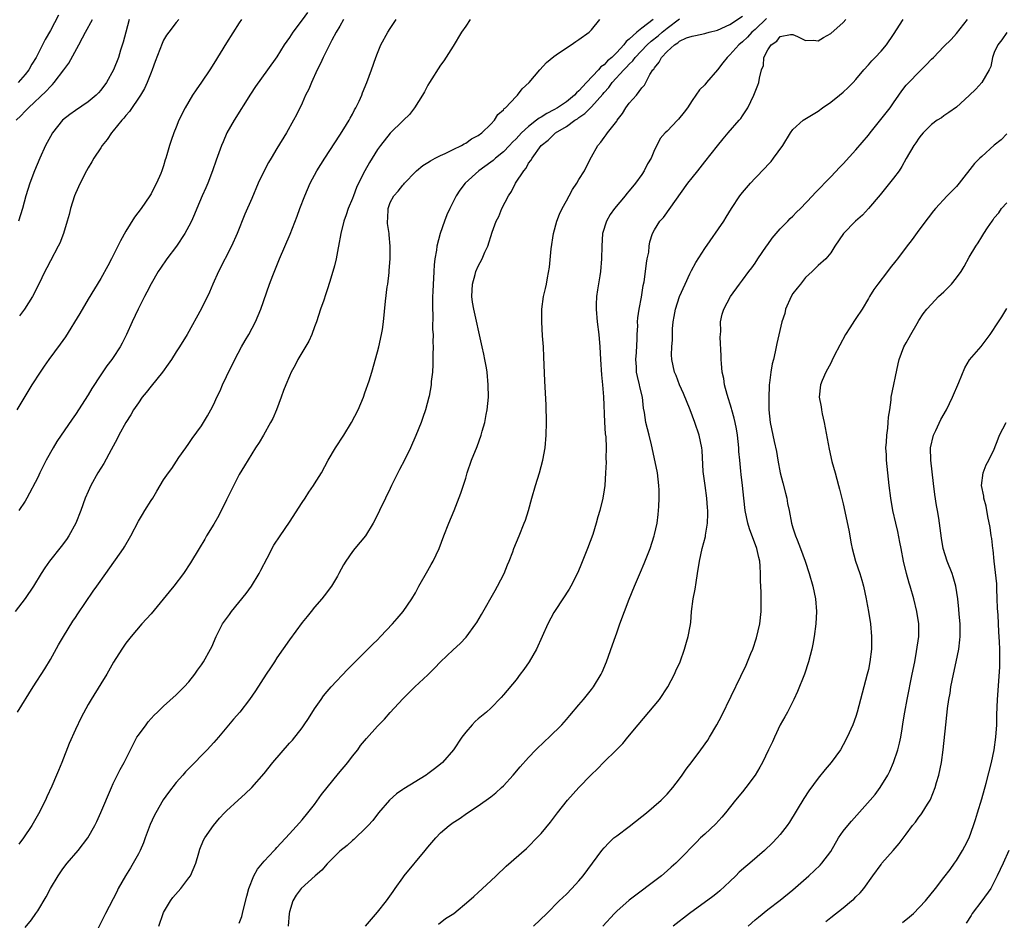
# Model space of a CAD drawing. Units: inches. Extents: x 2568000 to 2571000, y 1524000 to 1527000.
# Drawn here: x 2569396 to 2569553, y 1524490 to 1524633 of the extents above; entities that cross this region are included whole.
import ezdxf

# ---------------------------------------------------------------- set-up
doc = ezdxf.new("R2010")
doc.units = ezdxf.units.IN
doc.header["$MEASUREMENT"] = 0
doc.layers.add('LD25681524_2ft', color=133, linetype='Continuous')

msp = doc.modelspace()

# ---------------------------------------------------------------- linework, layer by layer
at = {"layer": 'LD25681524_2ft'}
for points, elevation in [([(2569441.85, 1524634.15), (2569441, 1524632.95), (2569439.53, 1524631), (2569439, 1524630.18), (2569438.18, 1524629), (2569437, 1524627.11), (2569435.5, 1524625), (2569433.62, 1524622.38), (2569432.82, 1524621.18), (2569430.21, 1524617), (2569429.06, 1524615), (2569428.44, 1524613.56), (2569428.21, 1524613), (2569427.35, 1524610.65), (2569426.78, 1524609), (2569426.01, 1524607), (2569425.72, 1524606.28), (2569425.15, 1524605), (2569424.29, 1524603), (2569423.92, 1524602.08), (2569423.41, 1524601), (2569423, 1524600.19), (2569422.36, 1524599), (2569421.03, 1524597), (2569419.52, 1524595), (2569418.48, 1524593.52), (2569418.14, 1524593), (2569417, 1524591.04), (2569416.32, 1524589.68), (2569415.95, 1524589), (2569414.95, 1524587), (2569414.01, 1524585), (2569413.1, 1524583), (2569412.4, 1524581.6), (2569412.07, 1524581), (2569411, 1524579.33), (2569410.77, 1524579), (2569410, 1524578), (2569409, 1524576.57), (2569407.59, 1524574.41), (2569407, 1524573.4), (2569405, 1524570.28), (2569404.46, 1524569.54), (2569402.03, 1524565.97), (2569401.45, 1524565), (2569400.36, 1524563), (2569399.35, 1524561), (2569399, 1524560.28), (2569397.27, 1524557), (2569397, 1524556.52), (2569396.01, 1524555)], 7844), ([(2569447.6, 1524633), (2569447, 1524631.98), (2569446.43, 1524631), (2569445.73, 1524629.73), (2569445.34, 1524629), (2569444.34, 1524627), (2569443.95, 1524626.05), (2569443.41, 1524625), (2569442.48, 1524623), (2569442.05, 1524621.95), (2569441.57, 1524621), (2569441, 1524619.71), (2569440.11, 1524617.89), (2569439.65, 1524617), (2569438.51, 1524615), (2569437, 1524612.54), (2569436.07, 1524611), (2569435.68, 1524610.32), (2569435, 1524609), (2569434.05, 1524607), (2569433, 1524604.6), (2569431.92, 1524602.08), (2569430.68, 1524599), (2569429.79, 1524597), (2569427.73, 1524593), (2569426.83, 1524591), (2569426.29, 1524589.71), (2569425, 1524587.1), (2569422.72, 1524583), (2569421.51, 1524581), (2569421, 1524580.21), (2569420.24, 1524579), (2569419.74, 1524578.26), (2569418.84, 1524577), (2569417, 1524574.75), (2569416.23, 1524573.77), (2569415.61, 1524573), (2569415, 1524572.15), (2569414.23, 1524571), (2569413.8, 1524570.2), (2569413.01, 1524569), (2569411.91, 1524567), (2569411.61, 1524566.39), (2569410.64, 1524564.64), (2569409.49, 1524562.51), (2569409, 1524561.73), (2569408.56, 1524561), (2569407.44, 1524559), (2569407, 1524558.04), (2569406.56, 1524557), (2569405.84, 1524555), (2569405.03, 1524553), (2569403.95, 1524551), (2569403.57, 1524550.43), (2569402.71, 1524549.29), (2569400.88, 1524547), (2569400.11, 1524545.89), (2569399.53, 1524545), (2569398.3, 1524543), (2569397, 1524541.04), (2569395.41, 1524539)], 7846), ([(2569395.58, 1524617), (2569396.31, 1524617.69), (2569397, 1524618.43), (2569397.29, 1524618.71), (2569397.54, 1524619), (2569400.35, 1524621.65), (2569401, 1524622.4), (2569401.33, 1524622.67), (2569401.63, 1524623), (2569403.17, 1524625), (2569403.94, 1524626.06), (2569405.54, 1524629), (2569406.1, 1524630.1), (2569406.58, 1524631), (2569407.69, 1524633)], 7836), ([(2569431.36, 1524633), (2569431, 1524632.49), (2569429, 1524629.31), (2569427, 1524626.01), (2569426.34, 1524625), (2569425, 1524623.04), (2569424.15, 1524621.85), (2569423.59, 1524621), (2569422.4, 1524619), (2569421.43, 1524617), (2569421, 1524615.9), (2569420.62, 1524615), (2569420.19, 1524613.81), (2569419.92, 1524613), (2569419.53, 1524611.53), (2569419.37, 1524611), (2569419.27, 1524610.73), (2569419, 1524609.77), (2569418.74, 1524609), (2569418.56, 1524608.56), (2569417.88, 1524607), (2569417.56, 1524606.44), (2569417, 1524605.3), (2569416.82, 1524605), (2569415.42, 1524603), (2569414.39, 1524601.61), (2569413, 1524599.41), (2569412.14, 1524597.86), (2569411.75, 1524597), (2569410.73, 1524595), (2569410.12, 1524593.88), (2569409, 1524591.9), (2569407, 1524588.61), (2569405.66, 1524586.34), (2569403.39, 1524582.61), (2569402.57, 1524581.43), (2569400.75, 1524579), (2569400.03, 1524577.97), (2569399.37, 1524577), (2569398.07, 1524575), (2569395.69, 1524571)], 7842), ([(2569395.77, 1524523), (2569398.28, 1524527), (2569400.13, 1524529.87), (2569401, 1524531.35), (2569402.31, 1524533.69), (2569403.08, 1524535), (2569404.57, 1524537.43), (2569405, 1524538.05), (2569405.37, 1524538.63), (2569407.78, 1524542.22), (2569408.37, 1524543), (2569409.8, 1524545), (2569412.6, 1524549), (2569412.76, 1524549.24), (2569413.77, 1524551), (2569415, 1524553.33), (2569415.62, 1524554.38), (2569416.02, 1524555), (2569417, 1524556.62), (2569417.26, 1524557), (2569417.93, 1524558.07), (2569419, 1524559.89), (2569419.76, 1524561), (2569420.29, 1524561.71), (2569421.43, 1524563.43), (2569422.51, 1524565), (2569423, 1524565.68), (2569423.53, 1524566.47), (2569425, 1524568.47), (2569425.34, 1524569), (2569425.95, 1524570.05), (2569426.51, 1524571), (2569427, 1524571.93), (2569427.48, 1524573), (2569427.96, 1524574.04), (2569428.37, 1524575), (2569429, 1524576.31), (2569429.31, 1524577), (2569429.89, 1524578.11), (2569430.31, 1524579), (2569431.38, 1524581), (2569431.98, 1524582.02), (2569432.52, 1524583), (2569433.59, 1524585), (2569434.02, 1524585.98), (2569434.44, 1524587), (2569435.83, 1524591), (2569436.35, 1524592.35), (2569437.44, 1524595), (2569439.09, 1524598.91), (2569440.22, 1524601.78), (2569440.66, 1524603), (2569441.44, 1524605), (2569442.29, 1524607), (2569443.34, 1524609), (2569444.62, 1524611), (2569447, 1524614.62), (2569447.66, 1524615.66), (2569448.47, 1524617), (2569448.64, 1524617.36), (2569449, 1524617.98), (2569449.34, 1524618.66), (2569449.55, 1524619), (2569450.06, 1524620.06), (2569450.49, 1524621), (2569450.62, 1524621.38), (2569451.31, 1524623), (2569452.05, 1524625), (2569452.74, 1524627), (2569453, 1524627.69), (2569453.54, 1524629), (2569454.62, 1524631), (2569455, 1524631.6), (2569455.96, 1524633)], 7848), ([(2569402.28, 1524633.72), (2569401, 1524631.29), (2569400.17, 1524629.83), (2569399.78, 1524629), (2569398.74, 1524627), (2569398.06, 1524625.94), (2569397.56, 1524625), (2569397, 1524624.26), (2569395.91, 1524623)], 7834), ([(2569413.53, 1524633), (2569412.97, 1524631), (2569412.57, 1524629.43), (2569412.17, 1524628.17), (2569411.81, 1524627), (2569411.04, 1524625), (2569409.92, 1524623), (2569409, 1524621.79), (2569408.63, 1524621.37), (2569408.28, 1524621), (2569407, 1524619.94), (2569405, 1524618.55), (2569404.1, 1524617.9), (2569402.93, 1524617), (2569401.32, 1524615), (2569401, 1524614.45), (2569400.23, 1524613), (2569399.33, 1524611), (2569398.49, 1524609), (2569397.73, 1524607), (2569397.13, 1524605), (2569396.59, 1524603), (2569395.94, 1524601)], 7838), ([(2569467.72, 1524633), (2569467, 1524631.98), (2569466.34, 1524631), (2569465, 1524628.76), (2569463.53, 1524626.47), (2569463, 1524625.74), (2569461.25, 1524623), (2569461, 1524622.59), (2569460.45, 1524621.55), (2569460.13, 1524621), (2569458.87, 1524619), (2569458.09, 1524617.91), (2569457.12, 1524617), (2569457, 1524616.9), (2569455, 1524614.98), (2569453.45, 1524613), (2569453, 1524612.35), (2569451.72, 1524610.28), (2569450.99, 1524609), (2569449.98, 1524607), (2569449.67, 1524606.33), (2569449.15, 1524605), (2569449, 1524604.59), (2569448.35, 1524603), (2569448.02, 1524601.98), (2569447.65, 1524601), (2569447.15, 1524599), (2569446.8, 1524597), (2569446.74, 1524596.74), (2569446.42, 1524595), (2569446.13, 1524593.87), (2569445.42, 1524591.42), (2569445, 1524590.1), (2569444.72, 1524589.28), (2569444.45, 1524588.45), (2569443.95, 1524587), (2569443.29, 1524585), (2569443, 1524584.18), (2569442.53, 1524583), (2569442.06, 1524581.94), (2569440.34, 1524579), (2569439.89, 1524578.11), (2569439.28, 1524577), (2569439, 1524576.38), (2569438.43, 1524575), (2569438.07, 1524574.07), (2569437.7, 1524573), (2569436.92, 1524571), (2569436.34, 1524569.66), (2569436.01, 1524569), (2569434.86, 1524567), (2569434.17, 1524565.83), (2569433.62, 1524565), (2569431.87, 1524562.13), (2569431, 1524560.73), (2569429, 1524556.74), (2569427.78, 1524554.22), (2569427, 1524552.87), (2569425.82, 1524551), (2569425.53, 1524550.47), (2569424.65, 1524549), (2569423.29, 1524546.71), (2569422.15, 1524545), (2569420.61, 1524543), (2569419.9, 1524542.1), (2569417, 1524538.61), (2569415.55, 1524537), (2569413.84, 1524535), (2569413, 1524533.93), (2569412.36, 1524533), (2569411.06, 1524530.94), (2569409.97, 1524529), (2569409, 1524527.5), (2569407.47, 1524525), (2569407, 1524524.18), (2569405.88, 1524522.12), (2569405, 1524520.24), (2569404.01, 1524517.99), (2569402.85, 1524515), (2569402.28, 1524513.72), (2569402, 1524513), (2569401.25, 1524511.25), (2569400.46, 1524509.54), (2569400.24, 1524509), (2569399.14, 1524506.86), (2569398.06, 1524505), (2569396.73, 1524503), (2569396, 1524502)], 7850), ([(2569421.4, 1524633), (2569421, 1524632.54), (2569419.81, 1524631), (2569419.48, 1524630.52), (2569419, 1524629.73), (2569418.77, 1524629.23), (2569417.67, 1524626.33), (2569417.18, 1524625), (2569417, 1524624.58), (2569416.4, 1524623), (2569415.95, 1524622.05), (2569415.35, 1524621), (2569413.59, 1524618.41), (2569413, 1524617.76), (2569412.66, 1524617.34), (2569412.34, 1524617), (2569411, 1524615.32), (2569410.7, 1524615), (2569410.03, 1524613.97), (2569409.24, 1524613), (2569409, 1524612.62), (2569407.9, 1524611), (2569407.59, 1524610.41), (2569407, 1524609.47), (2569406.74, 1524609), (2569405.75, 1524607), (2569405, 1524605.39), (2569404.85, 1524605), (2569404.2, 1524603), (2569403.97, 1524602.03), (2569403.67, 1524601), (2569403.07, 1524599), (2569402.5, 1524597.5), (2569402.26, 1524597), (2569401, 1524594.7), (2569400.44, 1524593.56), (2569400.13, 1524593), (2569399.16, 1524591), (2569398.17, 1524589), (2569396.89, 1524587), (2569396.08, 1524585.92)], 7840), ([(2569397, 1524488.77), (2569398, 1524490), (2569398.71, 1524491), (2569399, 1524491.45), (2569400.32, 1524493.68), (2569401.01, 1524495), (2569402.22, 1524497), (2569403, 1524498.11), (2569403.69, 1524499), (2569405.4, 1524501), (2569406.97, 1524503), (2569408.08, 1524505), (2569408.37, 1524505.63), (2569409, 1524507.05), (2569410.7, 1524511), (2569411, 1524511.67), (2569412.12, 1524513.88), (2569412.74, 1524515), (2569413.73, 1524517), (2569414.77, 1524519), (2569415, 1524519.35), (2569416.21, 1524521), (2569416.57, 1524521.43), (2569417.51, 1524522.49), (2569418.02, 1524523), (2569419, 1524523.94), (2569421, 1524525.74), (2569422.28, 1524527), (2569423, 1524527.81), (2569423.94, 1524529), (2569424.36, 1524529.64), (2569425, 1524530.51), (2569425.32, 1524531), (2569426.45, 1524533), (2569426.64, 1524533.36), (2569427.36, 1524535), (2569428.38, 1524537), (2569429, 1524537.89), (2569429.48, 1524538.52), (2569429.81, 1524539), (2569432.14, 1524541.86), (2569432.94, 1524543), (2569434.17, 1524545), (2569434.45, 1524545.55), (2569435.45, 1524547.45), (2569436.51, 1524549.49), (2569437.51, 1524551), (2569439, 1524553.15), (2569441, 1524556.27), (2569441.49, 1524557), (2569442.06, 1524557.94), (2569442.84, 1524559), (2569443, 1524559.24), (2569444.07, 1524561), (2569445.17, 1524563), (2569446.31, 1524565), (2569447.62, 1524567), (2569448.87, 1524569), (2569449.92, 1524571), (2569450.74, 1524573), (2569451, 1524573.72), (2569451.65, 1524575.64), (2569452.07, 1524577), (2569453, 1524580.2), (2569453.2, 1524581), (2569453.64, 1524583), (2569453.77, 1524583.77), (2569453.96, 1524585), (2569454.27, 1524588.27), (2569454.54, 1524590.54), (2569454.62, 1524591), (2569454.82, 1524592.82), (2569454.86, 1524593.14), (2569454.98, 1524595), (2569455, 1524597), (2569454.82, 1524598.82), (2569454.82, 1524599), (2569454.59, 1524600.59), (2569454.58, 1524601), (2569454.61, 1524601.39), (2569454.66, 1524603), (2569455, 1524603.93), (2569455.58, 1524605), (2569456.26, 1524605.74), (2569457, 1524606.7), (2569457.16, 1524606.84), (2569457.27, 1524607), (2569459, 1524608.82), (2569459.17, 1524609), (2569460.18, 1524609.82), (2569461, 1524610.3), (2569461.41, 1524610.59), (2569462.17, 1524611), (2569463, 1524611.41), (2569463.75, 1524611.75), (2569465, 1524612.38), (2569466.32, 1524613), (2569466.74, 1524613.26), (2569467, 1524613.39), (2569467.95, 1524614.05), (2569469, 1524614.6), (2569469.57, 1524615), (2569471, 1524616.38), (2569471.6, 1524617), (2569472.1, 1524617.9), (2569473, 1524618.68), (2569473.13, 1524618.87), (2569473.32, 1524619), (2569475, 1524620.8), (2569475.26, 1524621), (2569475.99, 1524622.01), (2569477.11, 1524623), (2569478.76, 1524625), (2569479.83, 1524626.17), (2569481, 1524627.13), (2569481.37, 1524627.38), (2569483, 1524628.52), (2569483.77, 1524629), (2569484.48, 1524629.52), (2569485, 1524629.83), (2569486.62, 1524631), (2569487, 1524631.37), (2569488.34, 1524633)], 7852), ([(2569496.78, 1524633), (2569495, 1524631.66), (2569494.22, 1524631), (2569493, 1524629.91), (2569492.48, 1524629.52), (2569492.13, 1524629), (2569491, 1524627.78), (2569490.21, 1524627), (2569489.56, 1524626.44), (2569489, 1524625.83), (2569488.5, 1524625.5), (2569488.09, 1524625), (2569486.2, 1524623), (2569485, 1524621.69), (2569484.62, 1524621.38), (2569484.29, 1524621), (2569483, 1524619.96), (2569481.59, 1524619), (2569481, 1524618.65), (2569479.9, 1524618.1), (2569479, 1524617.5), (2569478.66, 1524617.34), (2569478.27, 1524617), (2569477, 1524616.03), (2569475.86, 1524615), (2569475, 1524614.07), (2569474.45, 1524613.55), (2569473.95, 1524613), (2569473, 1524612.02), (2569471.73, 1524611), (2569471.36, 1524610.64), (2569471, 1524610.36), (2569469.11, 1524609), (2569466.93, 1524607), (2569466.09, 1524605.91), (2569465.47, 1524605), (2569464.46, 1524603), (2569464.02, 1524601.98), (2569463.64, 1524601), (2569462.94, 1524599), (2569462.44, 1524597), (2569462.37, 1524596.37), (2569462.12, 1524595), (2569461.98, 1524594.02), (2569461.92, 1524593), (2569461.88, 1524591.88), (2569461.81, 1524591), (2569461.78, 1524589.78), (2569461.75, 1524589), (2569461.74, 1524587), (2569461.79, 1524586.21), (2569461.75, 1524583.75), (2569461.82, 1524583), (2569461.78, 1524581.78), (2569461.84, 1524581), (2569461.78, 1524579.78), (2569461.8, 1524579), (2569461.79, 1524578.21), (2569461.71, 1524577), (2569461.54, 1524575.54), (2569461.51, 1524575), (2569461.18, 1524573.18), (2569461.16, 1524573), (2569460.61, 1524571), (2569460.21, 1524569.79), (2569459.93, 1524569), (2569459.09, 1524566.91), (2569458.25, 1524565), (2569457.28, 1524563), (2569456.49, 1524561.51), (2569455.21, 1524559), (2569455, 1524558.52), (2569454.24, 1524557), (2569453.33, 1524555), (2569453, 1524554.31), (2569452.31, 1524553), (2569451.08, 1524551), (2569449.39, 1524549), (2569449, 1524548.5), (2569447.93, 1524547), (2569447.59, 1524546.41), (2569446.85, 1524545), (2569446.61, 1524544.6), (2569445.66, 1524543), (2569444.53, 1524541.47), (2569444.15, 1524541), (2569443, 1524539.69), (2569442.46, 1524539), (2569441.79, 1524538.21), (2569441, 1524537.24), (2569439, 1524534.49), (2569437, 1524531.6), (2569436.6, 1524531), (2569435.98, 1524530.02), (2569435.29, 1524529), (2569433.6, 1524526.4), (2569432.63, 1524525), (2569431.11, 1524523), (2569430.13, 1524521.87), (2569427.72, 1524519), (2569427, 1524518.18), (2569425.92, 1524517), (2569425, 1524516.11), (2569423.94, 1524515), (2569423.46, 1524514.54), (2569422.47, 1524513.53), (2569422.05, 1524513), (2569421, 1524511.8), (2569419.78, 1524510.22), (2569418.95, 1524509.05), (2569417.74, 1524507), (2569417.48, 1524506.52), (2569416.86, 1524505.14), (2569416.05, 1524503), (2569415.79, 1524502.21), (2569415.26, 1524501), (2569415, 1524500.48), (2569414.18, 1524499), (2569413.74, 1524498.26), (2569412.92, 1524497), (2569411.79, 1524495), (2569411.54, 1524494.46), (2569409.75, 1524491), (2569407.74, 1524487)], 7854), ([(2569418.25, 1524489), (2569418.92, 1524491), (2569419, 1524491.16), (2569420.1, 1524493), (2569420.47, 1524493.53), (2569421.76, 1524495), (2569423, 1524496.65), (2569423.25, 1524497), (2569424.11, 1524499), (2569424.62, 1524500.62), (2569424.76, 1524501.24), (2569425.32, 1524502.68), (2569425.53, 1524503), (2569426.94, 1524505), (2569427.87, 1524506.13), (2569428.68, 1524507), (2569429, 1524507.32), (2569430.84, 1524509), (2569431.98, 1524510.02), (2569433, 1524511.01), (2569435, 1524513.27), (2569436.38, 1524515), (2569439, 1524518.06), (2569439.46, 1524518.54), (2569441, 1524520.51), (2569441.35, 1524521), (2569442.01, 1524521.99), (2569443, 1524523.52), (2569444.01, 1524525), (2569444.42, 1524525.58), (2569445, 1524526.28), (2569445.62, 1524527), (2569448.24, 1524529.76), (2569449, 1524530.54), (2569452.23, 1524533.77), (2569453, 1524534.5), (2569453.49, 1524535), (2569455.39, 1524537), (2569456.11, 1524537.89), (2569457.05, 1524539), (2569458.43, 1524541), (2569459, 1524541.96), (2569459.57, 1524543), (2569461, 1524545.51), (2569461.53, 1524546.47), (2569461.85, 1524547), (2569462.79, 1524549), (2569463.51, 1524551), (2569464.3, 1524553), (2569465.16, 1524555), (2569466.22, 1524557.78), (2569467, 1524560.17), (2569467.26, 1524561), (2569467.94, 1524563), (2569468.8, 1524565.2), (2569469.47, 1524567), (2569469.63, 1524567.63), (2569470.05, 1524569), (2569470.28, 1524570.28), (2569470.44, 1524571), (2569470.63, 1524573), (2569470.6, 1524575), (2569470.39, 1524577), (2569470.29, 1524577.71), (2569470.06, 1524579), (2569469.86, 1524579.86), (2569469.63, 1524581), (2569469.51, 1524581.51), (2569468.29, 1524587), (2569468.11, 1524588.11), (2569468, 1524589), (2569468.06, 1524591), (2569468.49, 1524592.49), (2569468.62, 1524593), (2569469, 1524593.85), (2569469.61, 1524595), (2569470.06, 1524596.06), (2569470.5, 1524597), (2569471.23, 1524599.24), (2569471.87, 1524601), (2569472.25, 1524601.75), (2569472.75, 1524603), (2569473.8, 1524605), (2569474.29, 1524605.71), (2569474.94, 1524607), (2569476.22, 1524609), (2569476.6, 1524609.4), (2569477, 1524610.17), (2569477.37, 1524610.63), (2569477.54, 1524611), (2569478.99, 1524613), (2569480.13, 1524613.87), (2569481, 1524614.77), (2569481.13, 1524614.87), (2569481.27, 1524615), (2569483, 1524616.03), (2569484.34, 1524617), (2569484.75, 1524617.25), (2569485, 1524617.44), (2569485.94, 1524618.06), (2569487, 1524619.15), (2569488.82, 1524621.18), (2569489, 1524621.4), (2569489.77, 1524622.23), (2569490.3, 1524623), (2569492.11, 1524625), (2569492.56, 1524625.44), (2569493, 1524625.94), (2569493.55, 1524626.45), (2569493.91, 1524627), (2569495.83, 1524629), (2569496.45, 1524629.55), (2569497.59, 1524630.41), (2569498.24, 1524631), (2569499, 1524631.63), (2569501, 1524633.1)], 7856), ([(2569431, 1524489.45), (2569431.45, 1524490.55), (2569431.55, 1524491), (2569431.67, 1524491.67), (2569432.23, 1524493.77), (2569432.53, 1524495), (2569433.36, 1524497), (2569433.93, 1524498.07), (2569435, 1524499.3), (2569436.57, 1524501), (2569436.77, 1524501.23), (2569437, 1524501.47), (2569439, 1524503.67), (2569440.57, 1524505.43), (2569441, 1524505.89), (2569441.93, 1524507), (2569443, 1524508.34), (2569444.11, 1524509.89), (2569444.98, 1524511), (2569446.78, 1524513.22), (2569448.29, 1524515), (2569449, 1524515.98), (2569449.84, 1524517), (2569450.3, 1524517.7), (2569451.22, 1524518.78), (2569453, 1524520.75), (2569454.11, 1524521.89), (2569455, 1524522.91), (2569457, 1524525.12), (2569457.96, 1524526.04), (2569458.9, 1524527), (2569461, 1524528.94), (2569462.03, 1524529.97), (2569463.02, 1524531), (2569465, 1524532.9), (2569466.12, 1524533.88), (2569467.1, 1524534.9), (2569468.64, 1524537), (2569468.78, 1524537.22), (2569469.5, 1524538.5), (2569471.66, 1524542.34), (2569472.06, 1524543), (2569473.11, 1524545), (2569473.62, 1524546.38), (2569473.9, 1524547), (2569474.48, 1524548.48), (2569474.67, 1524549), (2569475.52, 1524551), (2569476.32, 1524553), (2569476.5, 1524553.5), (2569477, 1524555.04), (2569477.51, 1524557), (2569478.08, 1524559), (2569478.72, 1524561), (2569479.28, 1524563), (2569479.64, 1524565), (2569479.81, 1524567), (2569479.86, 1524569), (2569479.8, 1524571.8), (2569479.57, 1524575.57), (2569479.44, 1524579.44), (2569479.36, 1524581), (2569479.21, 1524582.79), (2569479.08, 1524585), (2569479.11, 1524587), (2569479.39, 1524589), (2569479.69, 1524590.31), (2569479.83, 1524591), (2569479.98, 1524591.98), (2569480.33, 1524593.67), (2569480.59, 1524596.59), (2569480.96, 1524599), (2569481.48, 1524601), (2569481.92, 1524602.08), (2569482.33, 1524603), (2569483, 1524604.22), (2569483.45, 1524605), (2569483.99, 1524606.01), (2569484.67, 1524607), (2569485, 1524607.58), (2569485.87, 1524609), (2569486.23, 1524609.77), (2569487, 1524611.22), (2569487.99, 1524613), (2569488.48, 1524613.52), (2569489, 1524614.25), (2569489.33, 1524614.67), (2569489.52, 1524615), (2569491, 1524616.88), (2569491.07, 1524617), (2569491.9, 1524618.1), (2569492.47, 1524619), (2569493, 1524619.74), (2569494.12, 1524621), (2569495, 1524622.15), (2569495.41, 1524622.59), (2569496.29, 1524624.29), (2569496.76, 1524625), (2569496.88, 1524625.12), (2569497, 1524625.35), (2569497.77, 1524626.23), (2569498.1, 1524627), (2569499, 1524627.93), (2569500.18, 1524629), (2569500.71, 1524629.29), (2569501, 1524629.57), (2569502.08, 1524630.08), (2569503, 1524630.39), (2569503.53, 1524630.47), (2569505, 1524630.79), (2569505.15, 1524630.85), (2569505.69, 1524631), (2569507, 1524631.31), (2569509, 1524632.23), (2569511, 1524633.55)], 7858), ([(2569514.8, 1524633.2), (2569513, 1524631.45), (2569512.49, 1524631), (2569511.78, 1524630.22), (2569511, 1524629.49), (2569510.4, 1524629), (2569509, 1524627.41), (2569508.54, 1524627), (2569507.88, 1524626.12), (2569507, 1524625.03), (2569505.26, 1524623), (2569505, 1524622.66), (2569504.18, 1524621.82), (2569503, 1524620.16), (2569502.24, 1524619), (2569501.71, 1524618.29), (2569500.83, 1524617.17), (2569500.64, 1524617), (2569499, 1524615.3), (2569498.68, 1524615), (2569497.9, 1524614.1), (2569497.36, 1524613), (2569497, 1524612.32), (2569496.45, 1524611), (2569495.91, 1524610.09), (2569495.38, 1524609), (2569495, 1524608.42), (2569493.99, 1524607), (2569493, 1524605.8), (2569492.61, 1524605.39), (2569492.32, 1524605), (2569490.65, 1524603), (2569489.97, 1524602.03), (2569489.36, 1524601), (2569488.74, 1524599), (2569488.62, 1524597), (2569488.59, 1524595), (2569488.41, 1524593), (2569488.31, 1524592.31), (2569487.94, 1524590.06), (2569487.8, 1524589), (2569487.76, 1524587.76), (2569487.71, 1524587), (2569487.88, 1524585), (2569488.14, 1524583), (2569488.33, 1524581), (2569488.43, 1524579), (2569488.58, 1524576.58), (2569488.75, 1524575), (2569488.9, 1524573.1), (2569489.08, 1524569.08), (2569489.19, 1524567.19), (2569489.25, 1524566.75), (2569489.3, 1524565), (2569489.27, 1524563.27), (2569489.31, 1524562.69), (2569489.23, 1524561), (2569489.09, 1524559), (2569489, 1524558.31), (2569488.8, 1524557), (2569488.34, 1524555), (2569488.01, 1524553.99), (2569487.76, 1524553), (2569487.19, 1524551.19), (2569486.38, 1524549), (2569485.41, 1524546.59), (2569484.81, 1524545.19), (2569483.71, 1524543), (2569483.46, 1524542.54), (2569481.31, 1524539.31), (2569481, 1524538.81), (2569480.06, 1524537), (2569478.26, 1524533), (2569477.1, 1524531), (2569476.25, 1524529.75), (2569475.68, 1524529), (2569475, 1524528.14), (2569473, 1524525.73), (2569472.66, 1524525.34), (2569471, 1524523.63), (2569470.3, 1524523), (2569469, 1524521.92), (2569468.51, 1524521.49), (2569468.03, 1524521), (2569467, 1524519.83), (2569466.4, 1524519), (2569465.04, 1524517), (2569463.3, 1524515), (2569463, 1524514.74), (2569462.02, 1524513.98), (2569461, 1524513.2), (2569460.71, 1524513), (2569457.17, 1524510.83), (2569457, 1524510.69), (2569456, 1524510), (2569454.9, 1524509), (2569453.14, 1524507), (2569452.23, 1524505.77), (2569451.53, 1524505), (2569451, 1524504.45), (2569449.51, 1524503), (2569449.23, 1524502.77), (2569449, 1524502.62), (2569448.18, 1524501.82), (2569447, 1524500.9), (2569445, 1524498.9), (2569444.13, 1524497.87), (2569443.06, 1524497), (2569440.87, 1524495), (2569440.08, 1524493.92), (2569439.52, 1524493), (2569439, 1524491.25), (2569438.95, 1524491), (2569438.8, 1524489)], 7860), ([(2569451.08, 1524489), (2569453, 1524491.2), (2569454.42, 1524493), (2569455.5, 1524494.5), (2569455.81, 1524495), (2569457, 1524496.68), (2569457.25, 1524497), (2569460.58, 1524501), (2569461, 1524501.56), (2569462.27, 1524503), (2569463, 1524503.8), (2569464.4, 1524505), (2569465, 1524505.45), (2569465.94, 1524506.06), (2569467.28, 1524507), (2569469, 1524508.11), (2569471, 1524509.54), (2569471.81, 1524510.19), (2569472.7, 1524511), (2569473, 1524511.3), (2569474.54, 1524513), (2569475.67, 1524514.33), (2569477, 1524515.8), (2569478.17, 1524517), (2569479.6, 1524518.4), (2569480.27, 1524519), (2569482.26, 1524521), (2569483, 1524521.82), (2569483.54, 1524522.46), (2569485, 1524524.14), (2569485.73, 1524525), (2569487, 1524526.59), (2569487.31, 1524527), (2569488.51, 1524529), (2569488.67, 1524529.33), (2569489.39, 1524531), (2569490.34, 1524533.66), (2569490.79, 1524535), (2569491, 1524535.57), (2569491.49, 1524537), (2569492.24, 1524539), (2569493, 1524540.94), (2569493.84, 1524543), (2569494.77, 1524545.23), (2569495.38, 1524546.62), (2569496.3, 1524549), (2569496.95, 1524551), (2569497, 1524551.19), (2569497.41, 1524553), (2569497.6, 1524554.4), (2569497.66, 1524555), (2569497.68, 1524555.68), (2569497.75, 1524557), (2569497.73, 1524558.27), (2569497.71, 1524559), (2569497.47, 1524561), (2569496.65, 1524565), (2569496.53, 1524565.47), (2569496.17, 1524567), (2569495.63, 1524569), (2569495.43, 1524570.57), (2569495.28, 1524571.28), (2569495.12, 1524573), (2569494.69, 1524574.69), (2569494.64, 1524575), (2569494.29, 1524576.29), (2569494.17, 1524577), (2569494.13, 1524577.87), (2569494.05, 1524579), (2569494.14, 1524580.14), (2569494.27, 1524582.27), (2569494.27, 1524583), (2569494.35, 1524584.35), (2569494.33, 1524585), (2569494.37, 1524585.63), (2569494.57, 1524587), (2569494.92, 1524588.92), (2569495.23, 1524590.77), (2569495.36, 1524591.36), (2569495.58, 1524593), (2569495.71, 1524594.29), (2569495.85, 1524595), (2569496.08, 1524596.08), (2569496.17, 1524597), (2569496.28, 1524597.72), (2569496.71, 1524599), (2569497, 1524599.61), (2569497.86, 1524601), (2569498.42, 1524601.58), (2569502.31, 1524607), (2569503, 1524607.87), (2569503.87, 1524609), (2569505, 1524610.4), (2569507, 1524612.95), (2569507.92, 1524614.08), (2569508.71, 1524615), (2569510.48, 1524617), (2569510.71, 1524617.29), (2569511, 1524617.71), (2569511.83, 1524619), (2569512.81, 1524621), (2569513, 1524621.55), (2569513.4, 1524622.6), (2569513.61, 1524623), (2569513.69, 1524623.69), (2569514, 1524625), (2569514.31, 1524625.69), (2569514.4, 1524627), (2569515, 1524628.2), (2569515.55, 1524629), (2569516.45, 1524629.55), (2569517, 1524630.33), (2569518.64, 1524630.64), (2569519, 1524630.62), (2569519.71, 1524630.29), (2569521, 1524629.66), (2569522.29, 1524629.71), (2569523, 1524629.65), (2569523.85, 1524630.15), (2569525, 1524630.77), (2569527, 1524632.55), (2569527.43, 1524633)], 7862), ([(2569462.67, 1524489.33), (2569463.81, 1524490.19), (2569465.14, 1524491), (2569467.5, 1524493), (2569468.27, 1524493.73), (2569469, 1524494.36), (2569471, 1524496.18), (2569471.83, 1524497), (2569473.45, 1524498.55), (2569476.67, 1524501.33), (2569477, 1524501.65), (2569478.32, 1524503), (2569479, 1524503.71), (2569480.49, 1524505.51), (2569481.61, 1524507), (2569483.16, 1524509), (2569484.99, 1524511), (2569486.9, 1524513), (2569487.98, 1524514.02), (2569488.89, 1524515), (2569490.99, 1524517.01), (2569491.99, 1524518.01), (2569492.77, 1524519), (2569494.4, 1524521), (2569496.12, 1524523), (2569497.78, 1524525), (2569499.14, 1524527), (2569500.19, 1524529), (2569500.41, 1524529.58), (2569501.07, 1524531), (2569501.75, 1524533), (2569502.09, 1524534.09), (2569502.34, 1524535), (2569502.65, 1524536.65), (2569502.79, 1524537.21), (2569502.91, 1524539), (2569503.16, 1524541), (2569503.46, 1524542.54), (2569503.61, 1524543.61), (2569503.85, 1524545), (2569504.15, 1524547), (2569504.58, 1524549), (2569505.09, 1524550.91), (2569505.11, 1524551.11), (2569505.43, 1524553), (2569505.49, 1524554.51), (2569505.47, 1524555), (2569505.42, 1524555.42), (2569505.31, 1524557), (2569505.04, 1524559), (2569504.76, 1524561.24), (2569504.57, 1524564.57), (2569504.51, 1524565), (2569504.09, 1524567), (2569503.43, 1524569), (2569502.65, 1524571), (2569501.6, 1524573.6), (2569500.98, 1524575), (2569500.45, 1524576.45), (2569500.2, 1524577), (2569499.77, 1524579), (2569499.73, 1524579.73), (2569499.77, 1524581), (2569499.85, 1524582.15), (2569499.84, 1524583), (2569499.87, 1524583.87), (2569499.97, 1524585), (2569500.15, 1524585.85), (2569500.34, 1524587), (2569500.99, 1524589.01), (2569501.86, 1524591), (2569502.64, 1524592.64), (2569502.86, 1524593.14), (2569503.56, 1524594.44), (2569505, 1524596.62), (2569508, 1524601), (2569508.39, 1524601.61), (2569509.26, 1524603), (2569510.59, 1524605), (2569511, 1524605.53), (2569512.26, 1524607), (2569513, 1524607.8), (2569514.57, 1524609.43), (2569515, 1524609.93), (2569515.52, 1524610.48), (2569515.94, 1524611), (2569517.39, 1524613), (2569518.61, 1524615), (2569519, 1524615.56), (2569520.61, 1524617), (2569523, 1524618.48), (2569523.7, 1524619), (2569525, 1524619.89), (2569526.43, 1524621), (2569527, 1524621.49), (2569527.79, 1524622.21), (2569528.55, 1524623), (2569529, 1524623.49), (2569530.26, 1524625), (2569531, 1524625.81), (2569531.53, 1524626.47), (2569532.06, 1524627), (2569533, 1524628), (2569533.85, 1524629), (2569535, 1524630.61), (2569536.53, 1524633)], 7864), ([(2569477.79, 1524489), (2569479.88, 1524491), (2569481.88, 1524493), (2569483, 1524494.09), (2569483.89, 1524495), (2569485, 1524496.22), (2569485.66, 1524497), (2569487.15, 1524499), (2569488.61, 1524501), (2569489, 1524501.45), (2569489.75, 1524502.25), (2569490.55, 1524503), (2569491, 1524503.36), (2569493, 1524504.83), (2569495, 1524506.39), (2569495.76, 1524507), (2569498.05, 1524509), (2569499, 1524509.98), (2569499.92, 1524511), (2569501, 1524512.42), (2569501.42, 1524513), (2569502.06, 1524513.94), (2569503, 1524515.17), (2569504.37, 1524517), (2569505.46, 1524518.54), (2569505.75, 1524519), (2569506.93, 1524521), (2569507.66, 1524522.34), (2569510.7, 1524528.7), (2569511.55, 1524530.45), (2569512.33, 1524532.33), (2569512.63, 1524533), (2569513.23, 1524534.77), (2569513.74, 1524537), (2569513.96, 1524539), (2569513.97, 1524541), (2569513.93, 1524542.07), (2569513.84, 1524543.84), (2569513.83, 1524545), (2569513.8, 1524546.2), (2569513.72, 1524547), (2569513.56, 1524547.56), (2569513.29, 1524549), (2569512.1, 1524552.1), (2569511.84, 1524553), (2569511.43, 1524555), (2569511.19, 1524557), (2569510.99, 1524559), (2569510.76, 1524560.76), (2569510.73, 1524561.27), (2569510.54, 1524563), (2569510.42, 1524564.42), (2569510.41, 1524565), (2569510.19, 1524567), (2569510.01, 1524568.01), (2569509.81, 1524569), (2569509.68, 1524569.68), (2569509.29, 1524571), (2569509.24, 1524571.24), (2569508.55, 1524573.45), (2569508.14, 1524575), (2569508.01, 1524576.01), (2569507.78, 1524577), (2569507.63, 1524578.37), (2569507.61, 1524579), (2569507.61, 1524579.61), (2569507.45, 1524582.55), (2569507.47, 1524583), (2569507.52, 1524583.52), (2569507.51, 1524585), (2569507.77, 1524586.23), (2569508.01, 1524587), (2569509.06, 1524589), (2569510.5, 1524591), (2569511, 1524591.62), (2569512.02, 1524593), (2569512.45, 1524593.55), (2569513, 1524594.32), (2569513.43, 1524595), (2569514.8, 1524597), (2569515, 1524597.26), (2569515.72, 1524598.28), (2569517, 1524599.76), (2569518.21, 1524601), (2569518.58, 1524601.42), (2569519, 1524601.8), (2569519.59, 1524602.41), (2569520.18, 1524603), (2569522.11, 1524605), (2569522.52, 1524605.48), (2569525, 1524608.03), (2569526.44, 1524609.56), (2569527, 1524610.11), (2569529, 1524612.3), (2569531, 1524614.65), (2569531.26, 1524615), (2569533.82, 1524618.18), (2569534.45, 1524619), (2569535, 1524619.77), (2569535.85, 1524621), (2569536.31, 1524621.69), (2569537, 1524622.56), (2569537.4, 1524623), (2569539, 1524624.66), (2569539.37, 1524625), (2569540.19, 1524625.81), (2569541, 1524626.69), (2569541.34, 1524627), (2569543, 1524628.71), (2569544.14, 1524629.86), (2569545, 1524630.77), (2569546.72, 1524633)], 7866), ([(2569553, 1524630.97), (2569552.21, 1524629.79), (2569551.56, 1524629), (2569551, 1524627.77), (2569550.71, 1524627), (2569550.45, 1524625.55), (2569550.18, 1524625), (2569549.01, 1524623), (2569548.06, 1524621.94), (2569547, 1524620.93), (2569545, 1524619.11), (2569543.78, 1524618.22), (2569543, 1524617.73), (2569542.59, 1524617.41), (2569541.94, 1524617), (2569541, 1524616.32), (2569539.69, 1524615), (2569539.38, 1524614.62), (2569539, 1524614.18), (2569538.56, 1524613.44), (2569538.23, 1524613), (2569537, 1524610.92), (2569536.33, 1524609.67), (2569535.89, 1524609), (2569535, 1524607.82), (2569532.84, 1524605.16), (2569531.03, 1524602.97), (2569530.04, 1524601.96), (2569528.96, 1524601), (2569527.02, 1524599), (2569525.67, 1524597), (2569525, 1524595.94), (2569524.21, 1524595), (2569523, 1524593.92), (2569522.08, 1524593), (2569521, 1524592.06), (2569520.18, 1524591), (2569519.66, 1524590.34), (2569519, 1524589.47), (2569518.72, 1524589), (2569517.84, 1524587), (2569517.7, 1524586.3), (2569517.26, 1524585), (2569516.46, 1524581.54), (2569516.2, 1524580.2), (2569515.89, 1524579), (2569515.68, 1524578.32), (2569515.49, 1524577), (2569515.29, 1524575.29), (2569515.23, 1524575), (2569515.21, 1524574.79), (2569515.15, 1524573), (2569515.18, 1524571), (2569515.41, 1524569), (2569516.03, 1524565.97), (2569516.37, 1524564.37), (2569516.58, 1524563), (2569516.97, 1524561.03), (2569517.42, 1524559.42), (2569517.8, 1524557.8), (2569518.02, 1524557), (2569518.16, 1524556.16), (2569518.42, 1524555), (2569518.8, 1524553), (2569519, 1524552.28), (2569519.32, 1524551.32), (2569519.39, 1524551), (2569519.65, 1524550.35), (2569520.21, 1524549), (2569520.94, 1524547), (2569521.56, 1524545), (2569522.14, 1524543), (2569522.57, 1524541), (2569522.73, 1524539), (2569522.65, 1524537), (2569522.4, 1524535), (2569522.19, 1524533.81), (2569522.03, 1524533), (2569521.5, 1524531), (2569520.82, 1524529), (2569519.75, 1524526.25), (2569519.17, 1524525), (2569518.15, 1524523), (2569517.74, 1524522.26), (2569517, 1524520.96), (2569516.05, 1524519), (2569515.74, 1524518.26), (2569515.14, 1524517), (2569514.17, 1524515), (2569513.77, 1524514.23), (2569513, 1524512.98), (2569511.54, 1524511), (2569511, 1524510.33), (2569509.87, 1524509), (2569508.27, 1524507), (2569507.7, 1524506.3), (2569506.74, 1524505.26), (2569505, 1524503.61), (2569504.33, 1524503), (2569503.66, 1524502.34), (2569501, 1524499.59), (2569500.41, 1524499), (2569499.64, 1524498.36), (2569499, 1524497.78), (2569498.1, 1524497), (2569493, 1524493.1), (2569491, 1524491.38), (2569490.63, 1524491), (2569488.79, 1524489)], 7868), ([(2569553, 1524614.87), (2569552.09, 1524613.91), (2569551, 1524613.04), (2569549, 1524611.27), (2569548.72, 1524611), (2569547.88, 1524610.12), (2569545.41, 1524607), (2569545, 1524606.51), (2569543.51, 1524605), (2569541.67, 1524603), (2569541.36, 1524602.64), (2569540.48, 1524601.52), (2569539, 1524599.55), (2569537.94, 1524598.06), (2569537, 1524596.83), (2569535.63, 1524595), (2569535.33, 1524594.67), (2569534.43, 1524593.57), (2569534.04, 1524593), (2569532.47, 1524591), (2569531.88, 1524590.12), (2569531.17, 1524589), (2569531, 1524588.69), (2569529.99, 1524587), (2569529, 1524585.52), (2569528.78, 1524585.22), (2569528.06, 1524584.06), (2569527.38, 1524583), (2569525.58, 1524579.58), (2569525.2, 1524578.8), (2569525, 1524578.45), (2569524.51, 1524577.49), (2569524.21, 1524577), (2569523.65, 1524575.65), (2569523.4, 1524575), (2569523.19, 1524573), (2569523.47, 1524571.47), (2569523.52, 1524571), (2569523.63, 1524570.37), (2569523.96, 1524569), (2569524.14, 1524568.14), (2569524.75, 1524564.75), (2569525.21, 1524562.79), (2569525.7, 1524561), (2569526, 1524560), (2569526.25, 1524559), (2569526.42, 1524558.42), (2569527, 1524556.08), (2569527.91, 1524551.91), (2569528.28, 1524549.72), (2569528.43, 1524549), (2569528.92, 1524547), (2569529.61, 1524545), (2569529.95, 1524543.95), (2569530.22, 1524543), (2569530.65, 1524541), (2569530.68, 1524540.68), (2569530.99, 1524539), (2569531.31, 1524537), (2569531.51, 1524535), (2569531.5, 1524534.5), (2569531.5, 1524533), (2569531.25, 1524531), (2569531, 1524529.76), (2569530.82, 1524529), (2569529.99, 1524526.01), (2569529.22, 1524523), (2569529, 1524522.29), (2569528.52, 1524521), (2569527.63, 1524519), (2569527, 1524517.79), (2569526.55, 1524517), (2569525.06, 1524515), (2569524.12, 1524513.88), (2569523, 1524512.5), (2569521.53, 1524510.47), (2569520.73, 1524509.27), (2569518.46, 1524505.54), (2569518.1, 1524505), (2569517, 1524503.57), (2569516.52, 1524503), (2569515.77, 1524502.23), (2569514.51, 1524501), (2569512.15, 1524499), (2569511.52, 1524498.48), (2569510.45, 1524497.55), (2569509.92, 1524497), (2569509, 1524496.09), (2569507.4, 1524494.6), (2569507, 1524494.28), (2569506.27, 1524493.73), (2569502.57, 1524491), (2569499.98, 1524489)], 7870), ([(2569511.9, 1524489), (2569513, 1524489.99), (2569513.55, 1524490.45), (2569515, 1524491.62), (2569517, 1524493.12), (2569519, 1524494.77), (2569521.55, 1524497), (2569523.32, 1524498.68), (2569523.62, 1524499), (2569525, 1524500.87), (2569526.23, 1524503), (2569527, 1524504.09), (2569527.71, 1524505), (2569528.31, 1524505.69), (2569531.29, 1524509), (2569532.07, 1524509.93), (2569532.89, 1524511), (2569534.08, 1524513), (2569534.4, 1524513.6), (2569535.01, 1524514.99), (2569535.68, 1524517), (2569535.95, 1524518.05), (2569536.13, 1524519), (2569536.34, 1524520.34), (2569536.54, 1524521.46), (2569536.77, 1524523), (2569537.13, 1524525), (2569537.96, 1524529), (2569538.35, 1524531), (2569538.65, 1524532.65), (2569538.99, 1524535), (2569539.01, 1524537), (2569538.71, 1524539), (2569538.22, 1524541), (2569537.65, 1524543), (2569537.48, 1524543.48), (2569537.07, 1524545), (2569536.6, 1524547), (2569536.22, 1524549), (2569536, 1524550), (2569535.68, 1524551.68), (2569535.34, 1524553), (2569534.88, 1524555), (2569534.54, 1524557), (2569534.29, 1524559), (2569534.08, 1524561), (2569533.88, 1524563), (2569533.85, 1524563.85), (2569533.79, 1524565), (2569533.87, 1524565.87), (2569533.9, 1524567), (2569534.08, 1524568.08), (2569534.14, 1524569), (2569534.17, 1524569.83), (2569534.38, 1524571), (2569534.61, 1524572.62), (2569534.64, 1524573), (2569535.7, 1524578.3), (2569535.89, 1524579), (2569536.65, 1524581), (2569537, 1524581.66), (2569537.49, 1524582.51), (2569537.74, 1524583), (2569538.72, 1524584.72), (2569539, 1524585.2), (2569539.72, 1524586.28), (2569540.28, 1524587), (2569541, 1524587.81), (2569542.14, 1524589), (2569543, 1524589.78), (2569543.61, 1524590.39), (2569544.18, 1524591), (2569545, 1524591.98), (2569545.73, 1524593), (2569546.22, 1524593.78), (2569547, 1524595.24), (2569548.07, 1524597), (2569548.45, 1524597.55), (2569549, 1524598.5), (2569549.35, 1524599), (2569549.9, 1524599.9), (2569550.65, 1524601), (2569550.81, 1524601.19), (2569551, 1524601.5), (2569551.7, 1524602.31), (2569552.15, 1524603), (2569553, 1524603.92)], 7872), ([(2569524.25, 1524489.75), (2569525, 1524490.37), (2569527, 1524491.93), (2569528.32, 1524493), (2569528.69, 1524493.31), (2569529, 1524493.64), (2569529.69, 1524494.31), (2569530.26, 1524495), (2569531.69, 1524497), (2569533, 1524498.81), (2569533.15, 1524499), (2569534.94, 1524501), (2569535.89, 1524502.11), (2569537, 1524503.59), (2569538.01, 1524505), (2569538.46, 1524505.54), (2569539, 1524506.29), (2569539.32, 1524506.68), (2569539.53, 1524507), (2569540.38, 1524508.38), (2569540.79, 1524509), (2569540.86, 1524509.14), (2569541.6, 1524511), (2569541.83, 1524511.83), (2569542.18, 1524513), (2569542.62, 1524515), (2569542.9, 1524517), (2569543.29, 1524521), (2569543.47, 1524522.53), (2569543.5, 1524523), (2569543.55, 1524523.55), (2569543.77, 1524525), (2569543.97, 1524526.03), (2569544.12, 1524527), (2569544.53, 1524529), (2569544.96, 1524531), (2569545.35, 1524533), (2569545.54, 1524534.46), (2569545.58, 1524535), (2569545.56, 1524537), (2569545.42, 1524538.58), (2569545.36, 1524539.37), (2569545.19, 1524541), (2569544.89, 1524543), (2569544.48, 1524544.48), (2569544.3, 1524545), (2569543.51, 1524547), (2569542.88, 1524549), (2569542.61, 1524550.61), (2569542.32, 1524553), (2569542.2, 1524553.8), (2569542, 1524555), (2569541.83, 1524555.83), (2569541.55, 1524557.55), (2569541.33, 1524559.33), (2569540.91, 1524563), (2569540.89, 1524565), (2569541.34, 1524567), (2569541.71, 1524567.71), (2569542.51, 1524569.49), (2569543.41, 1524571), (2569544.35, 1524573), (2569545.35, 1524575.35), (2569546.32, 1524577.68), (2569547.07, 1524578.93), (2569548.91, 1524581.09), (2569550.35, 1524583), (2569551.66, 1524585), (2569552.22, 1524585.78), (2569553, 1524587.1)], 7874), ([(2569536.44, 1524489.56), (2569537.54, 1524490.46), (2569538.16, 1524491), (2569540.05, 1524493), (2569541.64, 1524495), (2569543, 1524496.75), (2569543.98, 1524498.02), (2569544.7, 1524499), (2569545, 1524499.42), (2569545.95, 1524501), (2569546.32, 1524501.68), (2569546.99, 1524503), (2569547.72, 1524505), (2569548.04, 1524505.96), (2569548.35, 1524507), (2569549, 1524509.22), (2569549.69, 1524511.69), (2569550.57, 1524515), (2569551, 1524517), (2569551.27, 1524519), (2569551.4, 1524521), (2569551.43, 1524522.57), (2569551.52, 1524525), (2569551.89, 1524530.11), (2569551.9, 1524531), (2569551.87, 1524531.87), (2569551.88, 1524533), (2569551.85, 1524534.15), (2569551.73, 1524535.73), (2569551.61, 1524538.39), (2569551.52, 1524539.52), (2569551.47, 1524541), (2569551.38, 1524542.62), (2569551.38, 1524543.38), (2569550.97, 1524547), (2569550.8, 1524548.8), (2569550.76, 1524549), (2569550.6, 1524550.6), (2569550.51, 1524551), (2569550.32, 1524552.32), (2569549.95, 1524554.05), (2569549.69, 1524555.69), (2569549.33, 1524557), (2569549.32, 1524557.32), (2569548.99, 1524559), (2569549.22, 1524561), (2569549.72, 1524562.28), (2569550.11, 1524563), (2569551, 1524564.74), (2569551.61, 1524566.39), (2569551.82, 1524567), (2569552.89, 1524569)], 7876), ([(2569553.33, 1524501), (2569552.41, 1524499), (2569551.48, 1524497), (2569550.44, 1524495), (2569549.03, 1524493), (2569547.51, 1524491), (2569547.32, 1524490.68), (2569546.53, 1524489.47)], 7878)]:
    msp.add_lwpolyline(points, dxfattribs=dict(at, elevation=elevation))

doc.saveas('drawing.dxf')
